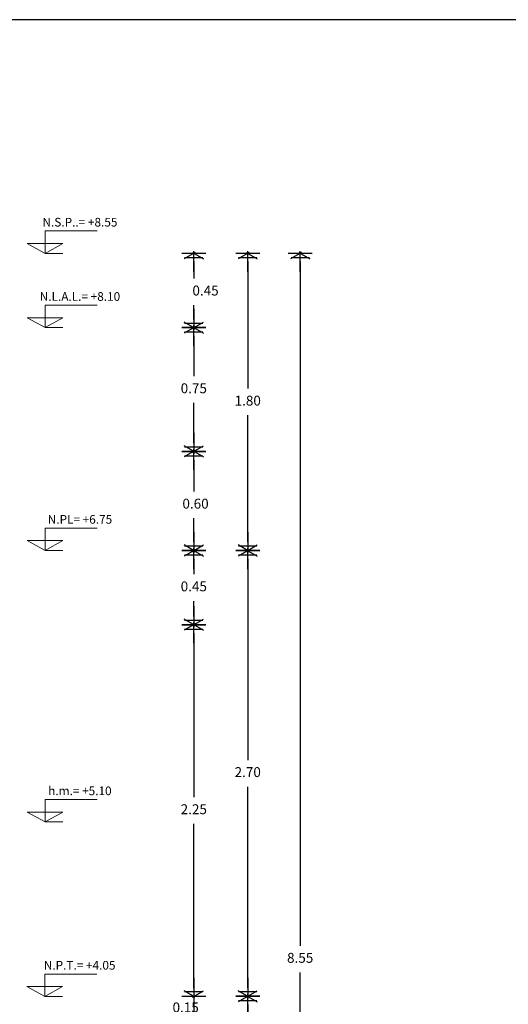
# Model space of a CAD drawing. Units: millimetres. Extents: x 0 to 36.4, y 0 to 22.5.
# Drawn here: x 13.7 to 16.6, y 16.5 to 22.5 of the extents above; entities that cross this region are included whole.
import ezdxf
from ezdxf.enums import TextEntityAlignment as Align

# ---------------------------------------------------------------- set-up
doc = ezdxf.new("R2010")
doc.units = ezdxf.units.MM
doc.layers.add('COTAS', color=2, linetype='Continuous')
doc.layers.add('pieplano', color=1, linetype='Continuous')
doc.layers.add('Texto', color=2, linetype='Continuous', lineweight=9)
doc.styles.add('SANSERIF', font='sanss___.ttf')
doc.dimstyles.new('BOLAS', dxfattribs={"dimscale": 0.5, "dimtxt": 0.12, "dimasz": 0.1, "dimexe": 0.1, "dimexo": 0.1, "dimgap": 0.1, "dimtad": 0, "dimtih": 1, "dimtoh": 1, "dimzin": 1, "dimdsep": 46, "dimtxsty": 'SANSERIF', "dimblk": 'COTP', "dimcen": 2.5, "dimse1": 1, "dimse2": 1, "dimclrd": 1, "dimclrt": 2, "dimazin": 0, "dimtfac": 1, "dimtmove": 0, "dimatfit": 3, "dimldrblk": 'DOT', "dimfxl": 0, "dimarcsym": 0})

# ---------------------------------------------------------------- blocks, each defined once
blk = doc.blocks.new('COTP')
at = {"color": 0}
for p, q in [((0, -1.45), (0, 1.45)), ((-2.24, 0), (0.28, 0))]:
    blk.add_line(p, q, dxfattribs=at)
at = {"color": 2}
for p, q in [((0.1, -0.17), (-0.67, 1.16)), ((0.1, 0.17), (-0.67, -1.16)), ((-0.56, -1.11), (-0.56, 1.11))]:
    blk.add_line(p, q, dxfattribs=at)
blk = doc.blocks.new('*D39')
at = {"layer": 'COTAS', "color": 1, "linetype": 'Continuous', "lineweight": -2}
for p, q in [((14.7394, 16.6347), (14.7394, 16.6847)), ((14.7394, 16.5847), (14.7394, 16.4347)), ((14.7394, 16.5847), (14.7394, 16.4347)), ((14.7394, 16.3847), (14.7394, 16.3347))]:
    blk.add_line(p, q, dxfattribs=at)
at = {"layer": 'DEFPOINTS', "color": 0, "linetype": 'Continuous'}
for p in [(14.3553, 16.5847), (14.3553, 16.4347), (14.7394, 16.4347)]:
    blk.add_point(p, dxfattribs=at)
at = {"layer": 'COTAS', "color": 1, "linetype": 'Continuous', "lineweight": -2, "xscale": 0.05, "yscale": 0.05, "zscale": 0.05}
for p, rotation in [((14.7394, 16.5847), 270), ((14.7394, 16.4347), 90)]:
    blk.add_blockref('COTP', p, dxfattribs=dict(at, rotation=rotation))
at = {"layer": 'COTAS', "color": 2, "linetype": 'Continuous', "insert": (14.6902, 16.5094), "char_height": 0.06, "attachment_point": 5, "style": 'SANSERIF'}
blk.add_mtext('0.15', dxfattribs=at)
blk = doc.blocks.new('_Dot')
at = {"color": 0, "linetype": 'ByBlock', "lineweight": -2}
blk.add_line((-0.5, 0), (-1, 0), dxfattribs=at)
at = {"color": 0, "linetype": 'ByBlock', "const_width": 0.5}
blk.add_lwpolyline([(-0.25, 0, 1), (0.25, 0, 1)], format="xyb", close=True, dxfattribs=at)
blk = doc.blocks.new('*D40')
at = {"layer": 'COTAS', "color": 1, "linetype": 'Continuous', "lineweight": -2}
for p, q in [((14.7394, 18.7847), (14.7394, 17.7906)), ((14.7394, 16.6347), (14.7394, 17.6288))]:
    blk.add_line(p, q, dxfattribs=at)
at = {"layer": 'DEFPOINTS', "color": 0, "linetype": 'Continuous'}
for p in [(14.4178, 18.8347), (14.3865, 16.5847), (14.7394, 16.5847)]:
    blk.add_point(p, dxfattribs=at)
at = {"layer": 'COTAS', "color": 1, "linetype": 'Continuous', "lineweight": -2, "xscale": 0.05, "yscale": 0.05, "zscale": 0.05}
for p, rotation in [((14.7394, 18.8347), 90), ((14.7394, 16.5847), 270)]:
    blk.add_blockref('COTP', p, dxfattribs=dict(at, rotation=rotation))
at = {"layer": 'COTAS', "color": 2, "linetype": 'Continuous', "insert": (14.7394, 17.7097), "char_height": 0.06, "attachment_point": 5, "style": 'SANSERIF'}
blk.add_mtext('2.25', dxfattribs=at)
blk = doc.blocks.new('*D41')
at = {"layer": 'COTAS', "color": 1, "linetype": 'Continuous', "lineweight": -2}
for p, q in [((14.7394, 19.8347), (14.7394, 19.6418)), ((14.7394, 19.3347), (14.7394, 19.48))]:
    blk.add_line(p, q, dxfattribs=at)
at = {"layer": 'DEFPOINTS', "color": 0, "linetype": 'Continuous'}
for p in [(14.4178, 19.8847), (14.3553, 19.2847), (14.7394, 19.2847)]:
    blk.add_point(p, dxfattribs=at)
at = {"layer": 'COTAS', "color": 1, "linetype": 'Continuous', "lineweight": -2, "xscale": 0.05, "yscale": 0.05, "zscale": 0.05}
for p, rotation in [((14.7394, 19.8847), 90), ((14.7394, 19.2847), 270)]:
    blk.add_blockref('COTP', p, dxfattribs=dict(at, rotation=rotation))
at = {"layer": 'COTAS', "color": 2, "linetype": 'Continuous', "insert": (14.75, 19.5609), "char_height": 0.06, "attachment_point": 5, "style": 'SANSERIF'}
blk.add_mtext('0.60', dxfattribs=at)
blk = doc.blocks.new('*D42')
at = {"layer": 'COTAS', "color": 1, "linetype": 'Continuous', "lineweight": -2}
for p, q in [((15.066, 16.5347), (15.066, 14.6406)), ((15.066, 12.5847), (15.066, 14.4788))]:
    blk.add_line(p, q, dxfattribs=at)
at = {"layer": 'DEFPOINTS', "color": 0, "linetype": 'Continuous'}
for p in [(14.7443, 16.5847), (14.6818, 12.5347), (15.066, 12.5347)]:
    blk.add_point(p, dxfattribs=at)
at = {"layer": 'COTAS', "color": 1, "linetype": 'Continuous', "lineweight": -2, "xscale": 0.05, "yscale": 0.05, "zscale": 0.05}
for p, rotation in [((15.066, 16.5847), 90), ((15.066, 12.5347), 270)]:
    blk.add_blockref('COTP', p, dxfattribs=dict(at, rotation=rotation))
at = {"layer": 'COTAS', "color": 2, "linetype": 'Continuous', "insert": (15.066, 14.5597), "char_height": 0.06, "attachment_point": 5, "style": 'SANSERIF'}
blk.add_mtext('4.05', dxfattribs=at)
blk = doc.blocks.new('*D43')
at = {"layer": 'COTAS', "color": 1, "linetype": 'Continuous', "lineweight": -2}
for p, q in [((15.3836, 21.0347), (15.3836, 16.8906)), ((15.3836, 12.5847), (15.3836, 16.7288))]:
    blk.add_line(p, q, dxfattribs=at)
at = {"layer": 'DEFPOINTS', "color": 0, "linetype": 'Continuous'}
for p in [(15.062, 21.0847), (14.9995, 12.5347), (15.3836, 12.5347)]:
    blk.add_point(p, dxfattribs=at)
at = {"layer": 'COTAS', "color": 1, "linetype": 'Continuous', "lineweight": -2, "xscale": 0.05, "yscale": 0.05, "zscale": 0.05}
for p, rotation in [((15.3836, 21.0847), 90), ((15.3836, 12.5347), 270)]:
    blk.add_blockref('COTP', p, dxfattribs=dict(at, rotation=rotation))
at = {"layer": 'COTAS', "color": 2, "linetype": 'Continuous', "insert": (15.3836, 16.8097), "char_height": 0.06, "attachment_point": 5, "style": 'SANSERIF'}
blk.add_mtext('8.55', dxfattribs=at)
blk = doc.blocks.new('*D44')
at = {"layer": 'COTAS', "color": 1, "linetype": 'Continuous', "lineweight": -2}
for p, q in [((15.066, 19.2347), (15.066, 18.0156)), ((15.066, 16.6347), (15.066, 17.8538))]:
    blk.add_line(p, q, dxfattribs=at)
at = {"layer": 'DEFPOINTS', "color": 0, "linetype": 'Continuous'}
for p in [(13.6399, 19.2847), (14.7756, 16.5847), (15.066, 16.5847)]:
    blk.add_point(p, dxfattribs=at)
at = {"layer": 'COTAS', "color": 1, "linetype": 'Continuous', "lineweight": -2, "xscale": 0.05, "yscale": 0.05, "zscale": 0.05}
for p, rotation in [((15.066, 19.2847), 90), ((15.066, 16.5847), 270)]:
    blk.add_blockref('COTP', p, dxfattribs=dict(at, rotation=rotation))
at = {"layer": 'COTAS', "color": 2, "linetype": 'Continuous', "insert": (15.066, 17.9347), "char_height": 0.06, "attachment_point": 5, "style": 'SANSERIF'}
blk.add_mtext('2.70', dxfattribs=at)
blk = doc.blocks.new('*D45')
at = {"layer": 'COTAS', "color": 1, "linetype": 'Continuous', "lineweight": -2}
for p, q in [((14.7394, 19.2347), (14.7394, 19.1406)), ((14.7394, 18.8847), (14.7394, 18.9788))]:
    blk.add_line(p, q, dxfattribs=at)
at = {"layer": 'DEFPOINTS', "color": 0, "linetype": 'Continuous'}
for p in [(14.3553, 19.2847), (14.4178, 18.8347), (14.7394, 18.8347)]:
    blk.add_point(p, dxfattribs=at)
at = {"layer": 'COTAS', "color": 1, "linetype": 'Continuous', "lineweight": -2, "xscale": 0.05, "yscale": 0.05, "zscale": 0.05}
for p, rotation in [((14.7394, 19.2847), 90), ((14.7394, 18.8347), 270)]:
    blk.add_blockref('COTP', p, dxfattribs=dict(at, rotation=rotation))
at = {"layer": 'COTAS', "color": 2, "linetype": 'Continuous', "insert": (14.7394, 19.0597), "char_height": 0.06, "attachment_point": 5, "style": 'SANSERIF'}
blk.add_mtext('0.45', dxfattribs=at)
blk = doc.blocks.new('*D47')
at = {"layer": 'COTAS', "color": 1, "linetype": 'Continuous', "lineweight": -2}
for p, q in [((14.7394, 21.0347), (14.7394, 20.9326)), ((14.7394, 20.6847), (14.7394, 20.7707))]:
    blk.add_line(p, q, dxfattribs=at)
at = {"layer": 'DEFPOINTS', "color": 0, "linetype": 'Continuous'}
for p in [(14.4178, 21.0847), (14.6167, 20.6347), (14.7394, 20.6347)]:
    blk.add_point(p, dxfattribs=at)
at = {"layer": 'COTAS', "color": 1, "linetype": 'Continuous', "lineweight": -2, "xscale": 0.05, "yscale": 0.05, "zscale": 0.05}
for p, rotation in [((14.7394, 21.0847), 90), ((14.7394, 20.6347), 270)]:
    blk.add_blockref('COTP', p, dxfattribs=dict(at, rotation=rotation))
at = {"layer": 'COTAS', "color": 2, "linetype": 'Continuous', "insert": (14.8105, 20.8516), "char_height": 0.06, "attachment_point": 5, "style": 'SANSERIF'}
blk.add_mtext('0.45', dxfattribs=at)
blk = doc.blocks.new('*D49')
at = {"layer": 'COTAS', "color": 1, "linetype": 'Continuous', "lineweight": -2}
for p, q in [((14.7394, 20.5847), (14.7394, 20.3406)), ((14.7394, 19.9347), (14.7394, 20.1788))]:
    blk.add_line(p, q, dxfattribs=at)
at = {"layer": 'DEFPOINTS', "color": 0, "linetype": 'Continuous'}
for p in [(14.6167, 20.6347), (14.7394, 20.6347), (14.4334, 19.8847)]:
    blk.add_point(p, dxfattribs=at)
at = {"layer": 'COTAS', "color": 1, "linetype": 'Continuous', "lineweight": -2, "xscale": 0.05, "yscale": 0.05, "zscale": 0.05}
for p, rotation in [((14.7394, 20.6347), 90), ((14.7394, 19.8847), 270)]:
    blk.add_blockref('COTP', p, dxfattribs=dict(at, rotation=rotation))
at = {"layer": 'COTAS', "color": 2, "linetype": 'Continuous', "insert": (14.7394, 20.2597), "char_height": 0.06, "attachment_point": 5, "style": 'SANSERIF'}
blk.add_mtext('0.75', dxfattribs=at)
blk = doc.blocks.new('*D64')
at = {"color": 1, "linetype": 'Continuous', "lineweight": -2}
for p, q in [((15.066, 21.0347), (15.066, 20.2656)), ((15.066, 19.3347), (15.066, 20.1038))]:
    blk.add_line(p, q, dxfattribs=at)
at = {"layer": 'DEFPOINTS', "color": 0, "linetype": 'Continuous'}
for p in [(13.6399, 21.0847), (15.066, 21.0847), (13.6399, 19.2847)]:
    blk.add_point(p, dxfattribs=at)
at = {"color": 1, "linetype": 'Continuous', "lineweight": -2, "xscale": 0.05, "yscale": 0.05, "zscale": 0.05}
for p, rotation in [((15.066, 21.0847), 90), ((15.066, 19.2847), 270)]:
    blk.add_blockref('COTP', p, dxfattribs=dict(at, rotation=rotation))
at = {"color": 2, "linetype": 'Continuous', "insert": (15.066, 20.1847), "char_height": 0.06, "attachment_point": 5, "style": 'SANSERIF'}
blk.add_mtext('1.80', dxfattribs=at)

msp = doc.modelspace()

# ---------------------------------------------------------------- linework, layer by layer
at = {"layer": 'pieplano'}
msp.add_lwpolyline([(0, 0), (30, 0), (30, 22.5), (0, 22.5)], close=True, dxfattribs=at)
msp.add_lwpolyline([(0, 0), (30, 0), (30, 22.5), (0, 22.5)], close=True, dxfattribs=at)
at = {"layer": 'Texto', "ltscale": 0.25}
for p, q in [((13.8386, 21.2204), (14.1545, 21.2204)), ((13.8386, 21.2204), (13.8386, 21.0847)), ((13.946, 21.1445), (13.7311, 21.1445)), ((13.8386, 21.0847), (13.7311, 21.1445)), ((13.8386, 21.0847), (13.946, 21.1445)), ((13.8386, 21.0847), (13.946, 21.0847)), ((13.8386, 20.7704), (13.8386, 20.6347)), ((13.8386, 20.7704), (14.1545, 20.7704)), ((13.8386, 20.6347), (13.7311, 20.6945)), ((13.946, 20.6945), (13.7311, 20.6945)), ((13.8386, 20.6347), (13.946, 20.6945)), ((13.8386, 20.6347), (13.946, 20.6347)), ((13.8386, 19.4204), (14.1545, 19.4204)), ((13.8386, 19.4204), (13.8386, 19.2847)), ((13.946, 19.3445), (13.7311, 19.3445)), ((13.8386, 19.2847), (13.7311, 19.3445)), ((13.8386, 19.2847), (13.946, 19.3445)), ((13.8386, 19.2847), (13.946, 19.2847)), ((13.8386, 17.7761), (14.1545, 17.7761)), ((13.8386, 17.7761), (13.8386, 17.6403)), ((13.946, 17.7002), (13.7311, 17.7002)), ((13.8386, 17.6403), (13.7311, 17.7002)), ((13.8386, 17.6403), (13.946, 17.7002)), ((13.8386, 17.6403), (13.946, 17.6403)), ((13.8366, 16.7194), (14.1526, 16.7194)), ((13.8366, 16.7194), (13.8366, 16.5836)), ((13.9441, 16.6434), (13.7292, 16.6434)), ((13.8366, 16.5836), (13.7292, 16.6434)), ((13.8366, 16.5836), (13.9441, 16.6434)), ((13.8366, 16.5836), (13.9441, 16.5836))]:
    msp.add_line(p, q, dxfattribs=at)

# ---------------------------------------------------------------- texts
at = {"layer": 'Texto', "ltscale": 0.25, "style": 'SANSERIF'}
for s, p in [('N.S.P..= +8.55', (14.05, 21.2471)), ('N.L.A.L.= +8.10', (14.05, 20.7971)), ('N.PL= +6.75', (14.05, 19.4471)), ('h.m.= +5.10', (14.0496, 17.8028)), ('N.P.T.= +4.05', (14.0481, 16.746))]:
    msp.add_text(s, height=0.0525, dxfattribs=at).set_placement(p, align=Align.CENTER)

# ---------------------------------------------------------------- dimensions: what is measured, and where the dimension line sits
at = {"color": 8, "linetype": 'Continuous'}
dim = msp.add_linear_dim(base=(15.066, 21.0847), p1=(13.6399, 19.2847), p2=(13.6399, 21.0847), angle=270, dimstyle='BOLAS', override={"dimtmove": 1}, dxfattribs=at)
dim.commit()
dim.dimension.update_dxf_attribs({"geometry": '*D64', "text_midpoint": (15.066, 20.1847)})
at = {"layer": 'COTAS', "linetype": 'Continuous'}
for base, p1, p2, override, picture, middle in [((14.7394, 20.6347), (14.4178, 21.0847), (14.6167, 20.6347), {"dimtmove": 2}, '*D47', (14.8105, 20.8516)), ((14.7394, 19.2847), (14.4178, 19.8847), (14.3553, 19.2847), {"dimtmove": 2}, '*D41', (14.75, 19.5609)), ((14.7394, 16.4347), (14.3553, 16.5847), (14.3553, 16.4347), {"dimtad": 0, "dimtmove": 1}, '*D39', (14.6902, 16.5094))]:
    dim = msp.add_linear_dim(base=base, p1=p1, p2=p2, angle=270, dimstyle='BOLAS', override=override, dxfattribs=at)
    dim.commit()
    dim.dimension.update_dxf_attribs({"geometry": picture, "text_midpoint": middle, "dimtype": 160})
for base, p1, p2, angle, picture, middle in [((15.3836, 12.5347), (15.062, 21.0847), (14.9995, 12.5347), 270, '*D43', (15.3836, 16.8097)), ((14.7394, 20.6347), (14.4334, 19.8847), (14.6167, 20.6347), 90, '*D49', (14.7394, 20.2597)), ((15.066, 16.5847), (13.6399, 19.2847), (14.7756, 16.5847), 270, '*D44', (15.066, 17.9347)), ((14.7394, 18.8347), (14.3553, 19.2847), (14.4178, 18.8347), 270, '*D45', (14.7394, 19.0597)), ((14.7394, 16.5847), (14.4178, 18.8347), (14.3865, 16.5847), 270, '*D40', (14.7394, 17.7097)), ((15.066, 12.5347), (14.7443, 16.5847), (14.6818, 12.5347), 270, '*D42', (15.066, 14.5597))]:
    dim = msp.add_linear_dim(base=base, p1=p1, p2=p2, angle=angle, dimstyle='BOLAS', dxfattribs=at)
    dim.commit()
    dim.dimension.update_dxf_attribs({"geometry": picture, "text_midpoint": middle})

doc.saveas('drawing.dxf')
